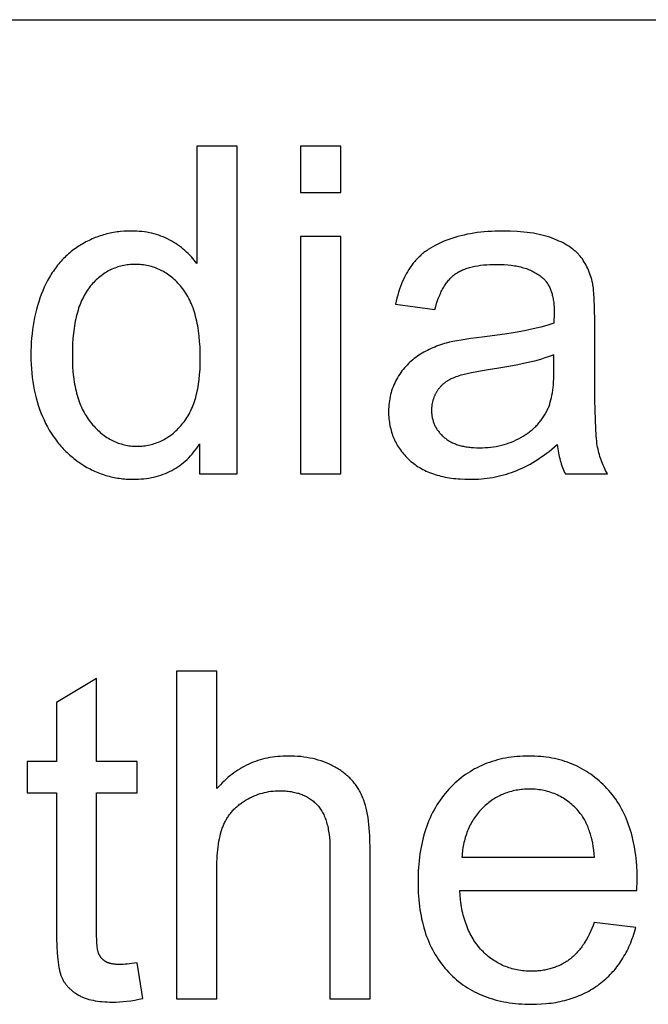
# Model space of a CAD drawing. Units: millimetres. Extents: x 0 to 54000, y 0 to 30000.
# Drawn here: x 31025 to 31791, y 24300 to 25500 of the extents above; entities that cross this region are included whole.
import ezdxf

# ---------------------------------------------------------------- set-up
doc = ezdxf.new("R2010")
doc.units = ezdxf.units.MM
doc.header["$LTSCALE"] = 3
doc.header["$MEASUREMENT"] = 0
doc.layers.add('- TAB', color=4, linetype='Continuous', true_color=0x00ffff)
doc.layers.add('- TITLES', color=7, linetype='Continuous', true_color=0x7fffbf)

msp = doc.modelspace()

# ---------------------------------------------------------------- linework, layer by layer
at = {"layer": '- TAB'}
for points in [[(15000, 25500), (33900, 25500)], [(24000, 25500), (36600, 25500)], [(30000, 25500), (36300, 25500)]]:
    msp.add_lwpolyline(points, dxfattribs=at)
at = {"layer": '- TITLES'}
for points in [[(31289.9, 25346), (31241, 25346)], [(31241, 25346), (31241, 25202.6)], [(31289.9, 24946.3), (31289.9, 25346)], [(31416.4, 25346), (31367.3, 25346)], [(31367.3, 25346), (31367.3, 25289.5)], [(31416.4, 25289.5), (31416.4, 25346)], [(31367.3, 25289.5), (31416.4, 25289.5)], [(31241, 25202.6), (31239.4, 25204.7), (31237.7, 25206.9), (31236, 25209), (31234.2, 25211), (31232.3, 25213), (31230.4, 25214.9), (31228.4, 25216.8), (31226.3, 25218.6), (31224.2, 25220.4), (31222, 25222.1), (31219.8, 25223.8), (31217.5, 25225.4), (31215.2, 25227), (31212.8, 25228.5), (31210.3, 25229.9), (31207.8, 25231.3), (31205.2, 25232.7), (31202.6, 25233.9), (31199.9, 25235.1), (31197.2, 25236.2), (31194.4, 25237.2), (31191.6, 25238.1), (31188.8, 25238.9), (31185.9, 25239.6), (31183, 25240.3), (31180, 25240.8), (31177, 25241.3), (31173.9, 25241.7), (31170.8, 25242), (31167.6, 25242.2), (31164.4, 25242.3), (31161.2, 25242.4), (31156.7, 25242.3), (31152.3, 25242.1), (31148, 25241.7), (31145.9, 25241.5), (31143.7, 25241.2), (31141.6, 25240.9), (31139.5, 25240.5), (31137.4, 25240.1), (31135.3, 25239.7), (31133.3, 25239.3), (31131.2, 25238.8), (31129.2, 25238.2), (31127.1, 25237.7), (31125.1, 25237.1), (31123.1, 25236.4), (31121.1, 25235.7), (31119.2, 25235), (31117.2, 25234.3), (31115.3, 25233.5), (31113.3, 25232.7), (31111.4, 25231.8), (31109.5, 25230.9), (31107.6, 25229.9), (31105.7, 25229), (31103.9, 25228), (31102, 25226.9), (31100.2, 25225.8), (31098.3, 25224.7), (31096.5, 25223.6), (31094.7, 25222.4), (31093, 25221.1), (31091.2, 25219.9), (31089.5, 25218.6), (31087.9, 25217.3), (31086.2, 25215.9), (31084.6, 25214.5), (31083, 25213.1), (31081.4, 25211.7), (31079.9, 25210.2), (31078.4, 25208.7), (31076.9, 25207.1), (31075.4, 25205.5), (31074, 25203.9), (31072.6, 25202.3), (31071.2, 25200.6), (31069.9, 25198.9), (31068.6, 25197.2), (31067.3, 25195.4), (31066.1, 25193.6), (31064.8, 25191.8), (31063.6, 25189.9), (31062.5, 25188), (31061.3, 25186.1), (31060.2, 25184.1), (31059.1, 25182.1), (31057, 25178), (31055, 25173.8), (31053.2, 25169.4), (31051.4, 25165), (31049.8, 25160.5), (31048.3, 25155.9), (31046.9, 25151.3), (31045.6, 25146.6), (31044.4, 25141.8), (31043.3, 25137), (31042.3, 25132.1), (31041.5, 25127.2), (31040.8, 25122.2), (31040.1, 25117.1), (31039.6, 25111.9), (31039.2, 25106.7), (31039, 25101.5), (31038.8, 25096.2), (31038.7, 25090.8), (31038.8, 25085.3), (31039, 25079.8), (31039.3, 25074.5), (31039.7, 25069.2), (31040.3, 25064), (31041, 25058.9), (31041.8, 25053.8), (31042.7, 25048.9), (31043.8, 25044), (31045, 25039.2), (31046.3, 25034.5), (31047.7, 25029.9), (31049.3, 25025.3), (31050.9, 25020.8), (31052.7, 25016.4), (31054.7, 25012.1), (31056.7, 25007.9), (31058.9, 25003.8), (31061.1, 24999.8), (31063.5, 24995.9), (31065.9, 24992.2), (31068.5, 24988.6), (31071.1, 24985.1), (31072.5, 24983.3), (31073.9, 24981.7), (31075.3, 24980), (31076.8, 24978.4), (31078.2, 24976.8), (31079.7, 24975.2), (31081.3, 24973.7), (31082.8, 24972.2), (31084.4, 24970.7), (31086, 24969.3), (31087.6, 24967.9), (31089.2, 24966.5), (31090.9, 24965.1), (31092.6, 24963.8), (31094.3, 24962.5), (31096.1, 24961.2), (31097.9, 24960), (31099.7, 24958.8), (31103.3, 24956.5), (31105.2, 24955.4), (31107, 24954.3), (31108.9, 24953.3), (31110.8, 24952.3), (31112.6, 24951.4), (31114.5, 24950.4), (31116.4, 24949.6), (31118.4, 24948.7), (31120.3, 24947.9), (31122.2, 24947.2), (31124.2, 24946.4), (31126.1, 24945.8), (31128.1, 24945.1), (31130.1, 24944.5), (31132.1, 24943.9), (31134.1, 24943.4), (31136.1, 24942.9), (31138.2, 24942.4), (31140.2, 24942), (31142.2, 24941.6), (31144.3, 24941.2), (31146.4, 24940.9), (31148.5, 24940.6), (31150.5, 24940.4), (31152.7, 24940.2), (31154.8, 24940), (31156.9, 24939.9), (31159, 24939.8), (31163.3, 24939.7), (31166.7, 24939.8), (31169.9, 24939.9), (31173.1, 24940.1), (31176.3, 24940.4), (31179.4, 24940.8), (31182.5, 24941.2), (31185.5, 24941.8), (31188.4, 24942.4), (31191.4, 24943.1), (31194.2, 24943.9), (31197, 24944.8), (31199.8, 24945.8), (31202.5, 24946.8), (31205.1, 24948), (31207.7, 24949.2), (31210.3, 24950.5), (31212.8, 24951.9), (31215.3, 24953.3), (31217.7, 24954.9), (31220, 24956.5), (31222.3, 24958.3), (31224.6, 24960.1), (31226.8, 24962), (31228.9, 24963.9), (31231, 24966), (31233.1, 24968.2), (31235.1, 24970.4), (31237, 24972.7), (31238.9, 24975.1), (31240.8, 24977.6), (31242.6, 24980.1), (31244.3, 24982.8)], [(31723.1, 25178.3), (31722.5, 25180.8), (31721.9, 25183.2), (31721.3, 25185.6), (31720.5, 25187.9), (31719.8, 25190.2), (31718.9, 25192.4), (31718.1, 25194.6), (31717.1, 25196.7), (31716.1, 25198.8), (31715.1, 25200.8), (31714, 25202.8), (31712.9, 25204.6), (31711.7, 25206.5), (31710.5, 25208.3), (31709.2, 25210), (31707.9, 25211.7), (31707.2, 25212.5), (31706.4, 25213.3), (31705.7, 25214.1), (31704.9, 25214.9), (31704.1, 25215.7), (31703.3, 25216.5), (31702.5, 25217.3), (31701.6, 25218), (31700.7, 25218.8), (31699.8, 25219.5), (31698.9, 25220.3), (31697.9, 25221), (31696, 25222.4), (31693.9, 25223.8), (31691.7, 25225.1), (31689.4, 25226.5), (31687.1, 25227.8), (31684.6, 25229), (31682, 25230.2), (31679.4, 25231.4), (31676.6, 25232.5), (31673.8, 25233.6), (31670.8, 25234.7), (31667.8, 25235.7), (31664.6, 25236.6), (31661.3, 25237.5), (31657.9, 25238.2), (31654.4, 25239), (31650.8, 25239.6), (31647.1, 25240.2), (31643.3, 25240.7), (31639.4, 25241.1), (31635.3, 25241.5), (31631.2, 25241.8), (31622.6, 25242.2), (31613.5, 25242.4), (31608.9, 25242.3), (31604.3, 25242.2), (31599.8, 25242), (31595.4, 25241.7), (31591, 25241.4), (31586.8, 25240.9), (31582.5, 25240.4), (31578.4, 25239.8), (31574.3, 25239.1), (31570.3, 25238.4), (31566.4, 25237.5), (31562.5, 25236.6), (31558.7, 25235.6), (31555, 25234.5), (31551.4, 25233.4), (31547.8, 25232.1), (31544.3, 25230.8), (31540.9, 25229.5), (31537.6, 25228), (31534.5, 25226.5), (31531.4, 25224.9), (31528.4, 25223.2), (31525.5, 25221.5), (31522.8, 25219.7), (31521.4, 25218.8), (31520.1, 25217.9), (31518.8, 25216.9), (31517.6, 25216), (31516.3, 25215), (31515.1, 25214), (31513.9, 25212.9), (31512.8, 25211.9), (31511.6, 25210.8), (31510.5, 25209.8), (31509.5, 25208.7), (31508.4, 25207.6), (31507.4, 25206.4), (31506.4, 25205.3), (31505.4, 25204.1), (31504.4, 25203), (31503.5, 25201.8), (31502.6, 25200.6), (31501.7, 25199.3), (31500.8, 25198), (31499.1, 25195.4), (31497.5, 25192.8), (31495.9, 25190), (31494.4, 25187.1), (31492.9, 25184.1), (31491.6, 25181.1), (31490.2, 25177.9), (31489, 25174.6), (31487.8, 25171.3), (31486.7, 25167.9), (31485.7, 25164.3), (31484.7, 25160.7), (31483.8, 25157), (31482.9, 25153.2)], [(31416.4, 25235.8), (31367.3, 25235.8)], [(31367.3, 25235.8), (31367.3, 24946.3)], [(31416.4, 24946.3), (31416.4, 25235.8)], [(31530.9, 25146.7), (31531.9, 25150.4), (31533, 25154.1), (31534.2, 25157.6), (31535.4, 25160.9), (31536.7, 25164.1), (31537.3, 25165.6), (31538, 25167.1), (31538.7, 25168.6), (31539.5, 25170), (31540.2, 25171.4), (31540.9, 25172.8), (31541.7, 25174.1), (31542.5, 25175.4), (31543.3, 25176.7), (31544.1, 25177.9), (31545, 25179.1), (31545.8, 25180.2), (31546.7, 25181.3), (31547.6, 25182.4), (31548.5, 25183.4), (31549.4, 25184.4), (31550.3, 25185.4), (31551.3, 25186.3), (31552.3, 25187.2), (31553.3, 25188), (31554.3, 25188.8), (31555.3, 25189.6), (31556.3, 25190.4), (31557.4, 25191.1), (31558.5, 25191.8), (31559.7, 25192.5), (31560.9, 25193.1), (31562.1, 25193.7), (31563.4, 25194.3), (31564.7, 25194.9), (31566, 25195.5), (31567.4, 25196), (31568.8, 25196.5), (31570.2, 25197), (31571.7, 25197.5), (31573.2, 25197.9), (31574.7, 25198.3), (31576.3, 25198.7), (31577.9, 25199.1), (31579.6, 25199.4), (31583, 25200), (31586.5, 25200.6), (31590.2, 25201), (31594.1, 25201.3), (31598, 25201.6), (31602.2, 25201.7), (31606.4, 25201.7), (31611, 25201.7), (31615.4, 25201.5), (31619.7, 25201.2), (31623.8, 25200.7), (31625.8, 25200.4), (31627.8, 25200.1), (31629.8, 25199.8), (31631.7, 25199.4), (31633.5, 25199), (31635.4, 25198.6), (31637.2, 25198.1), (31638.9, 25197.6), (31640.7, 25197), (31642.4, 25196.5), (31644, 25195.9), (31645.6, 25195.2), (31647.2, 25194.6), (31648.8, 25193.9), (31650.3, 25193.2), (31651.8, 25192.4), (31653.2, 25191.6), (31654.6, 25190.8), (31656, 25189.9), (31657.3, 25189), (31658.6, 25188.1), (31659.9, 25187.1), (31661.1, 25186.1), (31662.3, 25185.1), (31662.7, 25184.7), (31663.2, 25184.3), (31663.6, 25183.9), (31664, 25183.5), (31664.4, 25183.1), (31664.8, 25182.7), (31665.2, 25182.2), (31665.6, 25181.8), (31666, 25181.3), (31666.3, 25180.8), (31666.7, 25180.4), (31667, 25179.9), (31667.7, 25178.9), (31668.4, 25177.9), (31669, 25176.8), (31669.6, 25175.7), (31670.2, 25174.6), (31670.8, 25173.4), (31671.3, 25172.2), (31671.8, 25171), (31672.3, 25169.7), (31672.7, 25168.4), (31673.2, 25167.1), (31673.6, 25165.7), (31673.9, 25164.3), (31674.3, 25162.8), (31674.6, 25161.4), (31674.9, 25159.9), (31675.1, 25158.3), (31675.4, 25156.7), (31675.6, 25155.1), (31675.7, 25153.5), (31675.9, 25151.8), (31676, 25150.1), (31676.2, 25146.5), (31676.2, 25142.8), (31675.9, 25130)], [(31725.6, 25133), (31725.4, 25148.1), (31725, 25160.7), (31724.6, 25166), (31724.2, 25170.8), (31724, 25172.9), (31723.7, 25174.8), (31723.4, 25176.6), (31723.1, 25178.3)], [(31482.9, 25153.2), (31530.9, 25146.7)], [(31675.9, 25130), (31672.3, 25128.8), (31668.4, 25127.6), (31664.3, 25126.4), (31659.9, 25125.3), (31650.5, 25123.1), (31640, 25120.9), (31628.6, 25118.8), (31616.2, 25116.8), (31588.4, 25113.1), (31574.8, 25111.3), (31562.9, 25109.5), (31557.7, 25108.6), (31552.9, 25107.7), (31548.6, 25106.7), (31544.8, 25105.8), (31542.4, 25105.1), (31540, 25104.3), (31537.6, 25103.5), (31535.2, 25102.7), (31532.9, 25101.9), (31530.6, 25100.9), (31528.4, 25100), (31526.2, 25099), (31524, 25098), (31521.8, 25096.9), (31519.7, 25095.8), (31517.6, 25094.7), (31515.5, 25093.5), (31513.5, 25092.3), (31511.5, 25091), (31509.5, 25089.7), (31507.6, 25088.3), (31505.7, 25086.9), (31503.8, 25085.4), (31502, 25083.9), (31500.3, 25082.4), (31498.6, 25080.7), (31496.9, 25079), (31495.3, 25077.3), (31493.7, 25075.5), (31492.2, 25073.7), (31490.8, 25071.8), (31489.3, 25069.8), (31488, 25067.8), (31486.6, 25065.7), (31485.4, 25063.6), (31484.1, 25061.5), (31483, 25059.2), (31481.9, 25057), (31480.8, 25054.7), (31479.9, 25052.4), (31479, 25050.1), (31478.2, 25047.7), (31477.5, 25045.4), (31476.9, 25042.9), (31476.3, 25040.5), (31475.8, 25038), (31475.4, 25035.5), (31475.1, 25033), (31474.8, 25030.4), (31474.6, 25027.9), (31474.5, 25025.2), (31474.4, 25022.6), (31474.5, 25020.3), (31474.5, 25018.1), (31474.7, 25015.9), (31474.8, 25013.7), (31475.1, 25011.6), (31475.4, 25009.5), (31475.7, 25007.4), (31476.1, 25005.3), (31476.5, 25003.2), (31477, 25001.2), (31477.5, 24999.2), (31478.1, 24997.2), (31478.7, 24995.3), (31479.4, 24993.3), (31480.1, 24991.4), (31480.9, 24989.6), (31481.7, 24987.7), (31482.6, 24985.9), (31483.5, 24984.1), (31484.5, 24982.3), (31485.5, 24980.6), (31486.6, 24978.9), (31487.7, 24977.2), (31488.9, 24975.5), (31490.1, 24973.8), (31491.4, 24972.2), (31492.7, 24970.6), (31494.1, 24969.1), (31495.5, 24967.5), (31497, 24966), (31498.5, 24964.5), (31500.1, 24963), (31501.7, 24961.6), (31503.4, 24960.2), (31505.1, 24958.9), (31506.8, 24957.6), (31508.6, 24956.3), (31510.5, 24955.1), (31512.4, 24953.9), (31514.3, 24952.8), (31516.2, 24951.8), (31518.3, 24950.7), (31520.3, 24949.8), (31522.4, 24948.8), (31524.5, 24947.9), (31526.7, 24947.1), (31529, 24946.3), (31531.2, 24945.5), (31533.5, 24944.8), (31535.9, 24944.2), (31538.3, 24943.6), (31540.7, 24943), (31543.2, 24942.5), (31545.8, 24942), (31548.3, 24941.6), (31550.9, 24941.2), (31553.6, 24940.8), (31556.3, 24940.5), (31559.1, 24940.3), (31561.8, 24940.1), (31567.5, 24939.8), (31573.4, 24939.7), (31577, 24939.7), (31580.6, 24939.9), (31584.1, 24940), (31587.6, 24940.3), (31591.1, 24940.6), (31594.6, 24941.1), (31598, 24941.5), (31601.4, 24942.1), (31604.8, 24942.7), (31608.1, 24943.4), (31611.4, 24944.2), (31614.7, 24945.1), (31618, 24946), (31621.2, 24947), (31624.4, 24948.1), (31627.6, 24949.3), (31630.7, 24950.5), (31633.9, 24951.9), (31637.1, 24953.3), (31640.3, 24954.9), (31643.5, 24956.6), (31646.8, 24958.3), (31650, 24960.2), (31653.3, 24962.2), (31656.6, 24964.3), (31659.9, 24966.5), (31663.2, 24968.8), (31666.5, 24971.2), (31669.9, 24973.8), (31673.3, 24976.4), (31680, 24982)], [(31725.6, 25067.6), (31725.6, 25133)], [(31675.9, 25091.6), (31672.5, 25090.2), (31668.9, 25088.9), (31665, 25087.6), (31660.9, 25086.3), (31656.6, 25085.1), (31652.2, 25083.9), (31642.5, 25081.5), (31632.1, 25079.2), (31620.8, 25077.1), (31608.7, 25075), (31595.8, 25073), (31581.8, 25070.8), (31575.6, 25069.6), (31570, 25068.4), (31564.9, 25067.2), (31562.5, 25066.5), (31560.4, 25065.9), (31558.3, 25065.2), (31556.4, 25064.6), (31554.6, 25063.9), (31553, 25063.2), (31551.4, 25062.5), (31549.9, 25061.8), (31548.5, 25061), (31547.1, 25060.2), (31546.4, 25059.8), (31545.7, 25059.3), (31545, 25058.9), (31544.4, 25058.4), (31543.7, 25058), (31543.1, 25057.5), (31542.5, 25057), (31541.9, 25056.5), (31541.3, 25056), (31540.7, 25055.5), (31540.1, 25055), (31539.5, 25054.4), (31539, 25053.9), (31538.4, 25053.3), (31537.9, 25052.8), (31537.4, 25052.2), (31536.9, 25051.6), (31536.4, 25051), (31535.9, 25050.4), (31535.4, 25049.8), (31534.9, 25049.2), (31534.5, 25048.6), (31534, 25047.9), (31533.6, 25047.3), (31533.2, 25046.6), (31532.8, 25046), (31532.4, 25045.3), (31532, 25044.6), (31531.7, 25043.9), (31531.3, 25043.3), (31531, 25042.6), (31530.6, 25041.9), (31530.3, 25041.2), (31530, 25040.5), (31529.7, 25039.8), (31529.5, 25039.1), (31529.2, 25038.4), (31529, 25037.6), (31528.7, 25036.9), (31528.5, 25036.2), (31528.3, 25035.5), (31528.1, 25034.7), (31527.9, 25034), (31527.8, 25033.3), (31527.6, 25032.5), (31527.5, 25031.7), (31527.3, 25031), (31527.2, 25030.2), (31527.1, 25029.5), (31527, 25028.7), (31527, 25027.9), (31526.9, 25027.1), (31526.8, 25025.6), (31526.8, 25024), (31526.8, 25022.7), (31526.9, 25021.5), (31526.9, 25020.3), (31527, 25019.2), (31527.2, 25018), (31527.3, 25016.8), (31527.5, 25015.7), (31527.7, 25014.6), (31528, 25013.4), (31528.3, 25012.3), (31528.6, 25011.2), (31528.9, 25010.2), (31529.3, 25009.1), (31529.6, 25008), (31530.1, 25007), (31530.5, 25006), (31531, 25005), (31531.5, 25003.9), (31532, 25003), (31532.6, 25002), (31533.2, 25001), (31533.8, 25000.1), (31534.5, 24999.1), (31535.2, 24998.2), (31535.9, 24997.3), (31536.6, 24996.4), (31537.4, 24995.5), (31538.2, 24994.6), (31539, 24993.8), (31539.9, 24992.9), (31540.7, 24992.1), (31541.7, 24991.2), (31542.6, 24990.4), (31543.6, 24989.7), (31544.6, 24988.9), (31545.6, 24988.2), (31546.6, 24987.5), (31547.7, 24986.8), (31548.8, 24986.1), (31550, 24985.5), (31551.1, 24984.9), (31552.3, 24984.3), (31553.5, 24983.8), (31554.7, 24983.3), (31556, 24982.8), (31557.3, 24982.3), (31558.6, 24981.9), (31560, 24981.4), (31561.3, 24981), (31562.7, 24980.7), (31564.2, 24980.3), (31565.6, 24980), (31567.1, 24979.7), (31568.6, 24979.4), (31570.1, 24979.2), (31571.7, 24979), (31573.3, 24978.8), (31574.9, 24978.6), (31578.2, 24978.4), (31581.6, 24978.2), (31585.2, 24978.2), (31588.7, 24978.2), (31592.1, 24978.4), (31595.6, 24978.6), (31598.9, 24978.9), (31602.3, 24979.4), (31605.5, 24979.9), (31608.8, 24980.5), (31611.9, 24981.3), (31615.1, 24982.1), (31618.1, 24983), (31621.2, 24984), (31624.2, 24985.1), (31627.1, 24986.3), (31630, 24987.7), (31632.8, 24989.1), (31635.6, 24990.6), (31638.3, 24992.1), (31639.6, 24993), (31640.9, 24993.8), (31642.2, 24994.7), (31643.5, 24995.5), (31644.7, 24996.4), (31645.9, 24997.3), (31647.1, 24998.3), (31648.3, 24999.2), (31649.4, 25000.2), (31650.5, 25001.2), (31651.6, 25002.2), (31652.7, 25003.2), (31653.7, 25004.2), (31654.7, 25005.3), (31655.8, 25006.3), (31656.7, 25007.4), (31657.7, 25008.5), (31658.6, 25009.6), (31659.5, 25010.8), (31660.4, 25011.9), (31661.3, 25013.1), (31662.1, 25014.3), (31662.9, 25015.5), (31663.7, 25016.8), (31664.5, 25018), (31665.3, 25019.3), (31666, 25020.6), (31666.7, 25021.9), (31667.4, 25023.2), (31668, 25024.5), (31668.5, 25025.6), (31669, 25026.7), (31669.5, 25027.8), (31669.9, 25028.9), (31670.3, 25030.1), (31670.7, 25031.3), (31671.1, 25032.5), (31671.5, 25033.8), (31672.2, 25036.4), (31672.9, 25039.2), (31673.4, 25042.1), (31674, 25045.1), (31674.4, 25048.2), (31674.8, 25051.5), (31675.2, 25054.9), (31675.5, 25058.4), (31675.7, 25062), (31675.8, 25065.7), (31675.9, 25073.6)], [(31675.9, 25073.6), (31675.9, 25091.6)], [(31741.1, 24946.3), (31740, 24948.3), (31738.9, 24950.4), (31737.9, 24952.5), (31736.9, 24954.7), (31735.9, 24956.8), (31735, 24958.9), (31734.2, 24961.1), (31733.4, 24963.3), (31732.6, 24965.4), (31731.9, 24967.6), (31731.3, 24969.8), (31730.7, 24972), (31730.1, 24974.3), (31729.6, 24976.5), (31729.1, 24978.8), (31728.7, 24981), (31728.3, 24983.5), (31728, 24986.3), (31727.6, 24989.6), (31727.3, 24993.2), (31726.8, 25001.7), (31726.4, 25011.7), (31725.8, 25036.5), (31725.6, 25067.6)], [(31244.3, 24982.8), (31244.3, 24946.3)], [(31680, 24982), (31680.3, 24979.4), (31680.7, 24976.9), (31681, 24974.5), (31681.5, 24972.1), (31681.9, 24969.7), (31682.4, 24967.4), (31683, 24965.1), (31683.6, 24962.8), (31684.2, 24960.6), (31684.9, 24958.4), (31685.6, 24956.3), (31686.4, 24954.2), (31687.2, 24952.2), (31688, 24950.2), (31688.9, 24948.2), (31689.9, 24946.3)], [(31244.3, 24946.3), (31289.9, 24946.3)], [(31367.3, 24946.3), (31416.4, 24946.3)], [(31689.9, 24946.3), (31741.1, 24946.3)], [(31265.2, 24706), (31216.1, 24706)], [(31216.1, 24706), (31216.1, 24306.3)], [(31265.2, 24562.6), (31265.2, 24706)], [(31118.8, 24697), (31070, 24667.5)], [(31118.8, 24595.8), (31118.8, 24697)], [(31070, 24667.5), (31070, 24595.8)], [(31070, 24595.8), (31034, 24595.8)], [(31034, 24595.8), (31034, 24557.7)], [(31168.2, 24595.8), (31118.8, 24595.8)], [(31168.2, 24557.7), (31168.2, 24595.8)], [(31452, 24489.8), (31451.8, 24500.1), (31451.6, 24505), (31451.4, 24509.8), (31451, 24514.4), (31450.6, 24518.8), (31450, 24523.1), (31449.4, 24527.3), (31448.8, 24531.2), (31448, 24535), (31447.2, 24538.7), (31446.2, 24542.2), (31445.2, 24545.6), (31444.7, 24547.2), (31444.2, 24548.7), (31443.6, 24550.3), (31443, 24551.8), (31442.4, 24553.2), (31441.8, 24554.7), (31441.1, 24556), (31440.4, 24557.4), (31439.7, 24558.8), (31439, 24560.1), (31438.2, 24561.4), (31437.5, 24562.7), (31436.7, 24564), (31435.8, 24565.2), (31435, 24566.5), (31434.1, 24567.7), (31433.1, 24568.9), (31432.2, 24570.1), (31431.2, 24571.2), (31430.2, 24572.4), (31429.2, 24573.5), (31428.2, 24574.6), (31427.1, 24575.7), (31426, 24576.7), (31424.9, 24577.8), (31423.7, 24578.8), (31422.5, 24579.8), (31421.3, 24580.8), (31420.1, 24581.8), (31418.8, 24582.7), (31417.6, 24583.7), (31416.2, 24584.6), (31414.9, 24585.5), (31413.5, 24586.4), (31412.2, 24587.2), (31410.7, 24588.1), (31409.3, 24588.9), (31407.8, 24589.7), (31406.3, 24590.5), (31404.8, 24591.2), (31401.8, 24592.7), (31398.6, 24594), (31395.4, 24595.2), (31392.2, 24596.4), (31388.8, 24597.4), (31385.4, 24598.4), (31382, 24599.2), (31378.5, 24599.9), (31374.9, 24600.6), (31371.2, 24601.1), (31367.5, 24601.6), (31363.7, 24601.9), (31359.8, 24602.2), (31355.9, 24602.3), (31351.9, 24602.4), (31348.7, 24602.3), (31345.5, 24602.2), (31342.3, 24602), (31339.1, 24601.7), (31336, 24601.4), (31332.9, 24601), (31329.9, 24600.5), (31326.9, 24599.9), (31323.9, 24599.2), (31321, 24598.5), (31318.1, 24597.7), (31315.2, 24596.8), (31312.4, 24595.8), (31309.6, 24594.7), (31306.8, 24593.6), (31304.1, 24592.4), (31301.4, 24591.1), (31298.7, 24589.8), (31296.1, 24588.3), (31293.5, 24586.8), (31291, 24585.2), (31288.4, 24583.6), (31286, 24581.8), (31283.5, 24580), (31281.1, 24578.1), (31278.7, 24576.1), (31276.4, 24574), (31274.1, 24571.9), (31271.8, 24569.7), (31269.6, 24567.4), (31267.4, 24565), (31265.2, 24562.6)], [(31777, 24438.5), (31777.3, 24451.6), (31777.1, 24460.4), (31776.7, 24469), (31776.4, 24473.2), (31776, 24477.3), (31775.5, 24481.4), (31775, 24485.4), (31774.4, 24489.4), (31773.7, 24493.3), (31772.9, 24497.1), (31772.1, 24500.8), (31771.2, 24504.5), (31770.2, 24508.2), (31769.2, 24511.7), (31768.1, 24515.3), (31766.9, 24518.7), (31765.6, 24522.1), (31764.3, 24525.4), (31762.9, 24528.7), (31761.4, 24531.8), (31759.9, 24535), (31758.3, 24538), (31756.6, 24541.1), (31754.8, 24544), (31753, 24546.9), (31751.1, 24549.7), (31749.1, 24552.4), (31747.1, 24555.1), (31744.9, 24557.8), (31742.7, 24560.3), (31740.5, 24562.8), (31738.2, 24565.3), (31735.8, 24567.6), (31733.4, 24569.9), (31730.9, 24572.1), (31728.5, 24574.2), (31725.9, 24576.3), (31723.4, 24578.2), (31720.7, 24580.1), (31718.1, 24581.9), (31715.4, 24583.7), (31712.7, 24585.3), (31709.9, 24586.9), (31707.1, 24588.4), (31704.2, 24589.9), (31701.3, 24591.2), (31698.3, 24592.5), (31695.4, 24593.7), (31692.3, 24594.8), (31689.3, 24595.8), (31686.2, 24596.8), (31683, 24597.7), (31679.8, 24598.5), (31676.6, 24599.2), (31673.3, 24599.9), (31670, 24600.5), (31666.6, 24601), (31663.2, 24601.4), (31659.8, 24601.8), (31656.3, 24602), (31652.8, 24602.2), (31649.2, 24602.3), (31645.6, 24602.4), (31641.9, 24602.3), (31638.2, 24602.2), (31634.5, 24602), (31630.9, 24601.7), (31627.4, 24601.4), (31623.9, 24601), (31620.4, 24600.4), (31617, 24599.8), (31613.6, 24599.2), (31610.3, 24598.4), (31607, 24597.6), (31603.7, 24596.7), (31600.5, 24595.7), (31597.4, 24594.6), (31594.3, 24593.5), (31591.2, 24592.3), (31588.2, 24591), (31585.2, 24589.6), (31582.2, 24588.1), (31579.3, 24586.6), (31576.5, 24585), (31573.7, 24583.3), (31570.9, 24581.5), (31568.2, 24579.7), (31565.5, 24577.7), (31562.9, 24575.7), (31560.3, 24573.6), (31557.7, 24571.5), (31555.2, 24569.2), (31552.8, 24566.9), (31550.3, 24564.5), (31548, 24562), (31545.7, 24559.5), (31543.4, 24556.8), (31541.2, 24554.2), (31539.2, 24551.4), (31537.1, 24548.6), (31535.2, 24545.7), (31533.3, 24542.8), (31531.5, 24539.8), (31529.8, 24536.7), (31528.1, 24533.6), (31526.5, 24530.4), (31525, 24527.1), (31523.6, 24523.8), (31522.3, 24520.4), (31521, 24517), (31519.8, 24513.5), (31518.6, 24509.9), (31517.5, 24506.3), (31516.6, 24502.6), (31515.6, 24498.8), (31514.8, 24495), (31514, 24491.1), (31513.3, 24487.1), (31512.7, 24483.1), (31512.1, 24479), (31511.7, 24474.8), (31511.3, 24470.6), (31510.9, 24466.3), (31510.7, 24462), (31510.5, 24457.6), (31510.3, 24448.6), (31510.5, 24439.9), (31510.7, 24435.6), (31510.9, 24431.4), (31511.3, 24427.3), (31511.7, 24423.2), (31512.1, 24419.2), (31512.7, 24415.2), (31513.3, 24411.4), (31514, 24407.5), (31514.7, 24403.8), (31515.6, 24400), (31516.5, 24396.4), (31517.5, 24392.8), (31518.5, 24389.3), (31519.6, 24385.8), (31520.8, 24382.4), (31522.1, 24379.1), (31523.5, 24375.8), (31524.9, 24372.6), (31526.4, 24369.5), (31527.9, 24366.4), (31529.6, 24363.3), (31531.3, 24360.4), (31533.1, 24357.5), (31534.9, 24354.6), (31536.8, 24351.8), (31538.8, 24349.1), (31540.9, 24346.5), (31543.1, 24343.9), (31545.3, 24341.3), (31547.6, 24338.8), (31549.9, 24336.4), (31552.3, 24334.1), (31554.8, 24331.8), (31557.3, 24329.7), (31559.8, 24327.6), (31562.4, 24325.5), (31565.1, 24323.6), (31567.8, 24321.7), (31570.6, 24319.9), (31573.4, 24318.2), (31576.3, 24316.6), (31579.2, 24315), (31582.1, 24313.5), (31585.2, 24312.1), (31588.2, 24310.8), (31591.4, 24309.5), (31594.5, 24308.3), (31597.8, 24307.2), (31601, 24306.2), (31604.4, 24305.2), (31607.7, 24304.3), (31611.2, 24303.5), (31614.7, 24302.8), (31618.2, 24302.2), (31621.8, 24301.6), (31625.4, 24301.1), (31629.1, 24300.7), (31632.8, 24300.3), (31636.6, 24300.1), (31640.5, 24299.9), (31644.4, 24299.7), (31648.3, 24299.7), (31654.5, 24299.8), (31660.6, 24300.1), (31666.6, 24300.6), (31669.5, 24300.9), (31672.4, 24301.2), (31675.3, 24301.7), (31678.1, 24302.1), (31680.9, 24302.6), (31683.6, 24303.2), (31686.3, 24303.8), (31689, 24304.4), (31691.6, 24305.1), (31694.3, 24305.8), (31696.8, 24306.6), (31699.4, 24307.5), (31701.9, 24308.4), (31704.3, 24309.3), (31706.8, 24310.3), (31709.2, 24311.3), (31711.5, 24312.4), (31713.9, 24313.5), (31716.1, 24314.7), (31718.4, 24315.9), (31720.6, 24317.2), (31722.8, 24318.5), (31725, 24319.9), (31727.1, 24321.3), (31729.2, 24322.7), (31731.2, 24324.3), (31733.2, 24325.8), (31735.2, 24327.4), (31737.1, 24329), (31739, 24330.7), (31740.8, 24332.4), (31742.7, 24334.2), (31744.4, 24335.9), (31746.1, 24337.8), (31747.8, 24339.6), (31749.5, 24341.5), (31751.1, 24343.5), (31752.7, 24345.5), (31754.2, 24347.5), (31755.7, 24349.5), (31757.1, 24351.6), (31758.5, 24353.8), (31759.9, 24355.9), (31761.2, 24358.2), (31762.5, 24360.4), (31763.8, 24362.7), (31765, 24365), (31766.2, 24367.4), (31767.3, 24369.8), (31768.4, 24372.3), (31769.4, 24374.7), (31770.4, 24377.3), (31771.4, 24379.8), (31772.3, 24382.4), (31773.2, 24385.1), (31774.1, 24387.8), (31775.6, 24393.2)], [(31265.2, 24464.7), (31265.3, 24473), (31265.5, 24476.9), (31265.7, 24480.8), (31266, 24484.5), (31266.4, 24488.2), (31266.8, 24491.7), (31267.3, 24495.1), (31267.8, 24498.4), (31268.4, 24501.5), (31269.1, 24504.6), (31269.8, 24507.5), (31270.6, 24510.3), (31271.5, 24513), (31271.9, 24514.4), (31272.4, 24515.6), (31272.9, 24516.9), (31273.4, 24518.1), (31273.9, 24519.3), (31274.5, 24520.5), (31275, 24521.7), (31275.6, 24522.8), (31276.2, 24524), (31276.9, 24525.1), (31277.5, 24526.2), (31278.2, 24527.3), (31278.9, 24528.4), (31279.6, 24529.4), (31280.3, 24530.5), (31281.1, 24531.5), (31281.9, 24532.5), (31282.7, 24533.5), (31283.5, 24534.5), (31284.3, 24535.5), (31285.2, 24536.4), (31286.1, 24537.4), (31287, 24538.3), (31287.9, 24539.2), (31288.9, 24540.1), (31289.9, 24540.9), (31290.9, 24541.8), (31291.9, 24542.6), (31292.9, 24543.5), (31294, 24544.3), (31295.1, 24545.1), (31296.2, 24545.8), (31297.3, 24546.6), (31298.4, 24547.3), (31299.6, 24548.1), (31300.8, 24548.8), (31303.2, 24550.2), (31305.6, 24551.4), (31308.1, 24552.6), (31310.6, 24553.7), (31313.1, 24554.8), (31315.6, 24555.7), (31318.1, 24556.5), (31320.7, 24557.3), (31323.2, 24557.9), (31325.8, 24558.5), (31328.5, 24559), (31331.1, 24559.4), (31333.7, 24559.7), (31336.4, 24559.9), (31339.1, 24560.1), (31341.8, 24560.1), (31343.6, 24560.1), (31345.4, 24560), (31347.2, 24560), (31348.9, 24559.8), (31350.6, 24559.7), (31352.3, 24559.5), (31354, 24559.3), (31355.6, 24559.1), (31357.2, 24558.8), (31358.8, 24558.5), (31360.3, 24558.1), (31361.9, 24557.7), (31363.4, 24557.3), (31364.8, 24556.9), (31366.3, 24556.4), (31367.7, 24555.9), (31369.1, 24555.4), (31370.5, 24554.8), (31371.8, 24554.2), (31373.1, 24553.6), (31374.4, 24552.9), (31375.7, 24552.2), (31376.9, 24551.4), (31378.2, 24550.7), (31379.4, 24549.9), (31380.5, 24549), (31381.7, 24548.2), (31382.8, 24547.3), (31383.9, 24546.3), (31384.9, 24545.4), (31386, 24544.4), (31387, 24543.3), (31387.9, 24542.3), (31388.9, 24541.2), (31389.8, 24540), (31390.7, 24538.8), (31391.6, 24537.6), (31392.4, 24536.3), (31393.2, 24535), (31393.9, 24533.7), (31394.7, 24532.3), (31395.4, 24530.9), (31396, 24529.4), (31396.7, 24527.9), (31397.3, 24526.4), (31397.9, 24524.8), (31398.4, 24523.2), (31398.9, 24521.6), (31399.4, 24519.9), (31399.9, 24518.1), (31400.3, 24516.4), (31400.7, 24514.5), (31401, 24512.7), (31401.4, 24510.8), (31401.7, 24508.9), (31401.9, 24506.9), (31402.4, 24502.9), (31402.7, 24498.6), (31402.9, 24494.3), (31402.9, 24489.8)], [(31725.5, 24478.9), (31725, 24483.3), (31724.5, 24487.7), (31723.8, 24491.9), (31723.1, 24496), (31722.3, 24499.9), (31721.3, 24503.7), (31720.3, 24507.3), (31719.8, 24509.1), (31719.2, 24510.8), (31718.6, 24512.5), (31718, 24514.2), (31717.4, 24515.8), (31716.7, 24517.4), (31716, 24518.9), (31715.3, 24520.5), (31714.6, 24521.9), (31713.8, 24523.4), (31713, 24524.8), (31712.2, 24526.2), (31711.4, 24527.5), (31710.6, 24528.8), (31709.7, 24530.1), (31708.8, 24531.3), (31707.9, 24532.5), (31706.9, 24533.7), (31705.5, 24535.4), (31704, 24537.1), (31702.4, 24538.7), (31700.9, 24540.3), (31699.3, 24541.8), (31697.7, 24543.3), (31696, 24544.7), (31694.3, 24546.1), (31692.6, 24547.4), (31690.9, 24548.6), (31689.2, 24549.8), (31687.4, 24550.9), (31685.6, 24552), (31683.8, 24553), (31681.9, 24554), (31680, 24554.9), (31678.1, 24555.8), (31676.2, 24556.6), (31674.2, 24557.3), (31672.2, 24558), (31670.2, 24558.7), (31668.1, 24559.2), (31666, 24559.8), (31663.9, 24560.2), (31661.8, 24560.7), (31659.7, 24561), (31657.5, 24561.3), (31655.3, 24561.6), (31653, 24561.8), (31650.7, 24561.9), (31648.5, 24562), (31646.1, 24562), (31644, 24562), (31641.9, 24561.9), (31639.9, 24561.8), (31637.8, 24561.7), (31635.8, 24561.5), (31633.8, 24561.2), (31631.9, 24560.9), (31629.9, 24560.6), (31628, 24560.2), (31626.1, 24559.8), (31624.2, 24559.3), (31622.3, 24558.8), (31620.4, 24558.3), (31618.6, 24557.7), (31616.8, 24557), (31615, 24556.4), (31613.2, 24555.6), (31611.5, 24554.9), (31609.8, 24554), (31608.1, 24553.2), (31606.4, 24552.3), (31604.7, 24551.3), (31603.1, 24550.3), (31601.5, 24549.3), (31599.9, 24548.2), (31598.3, 24547.1), (31596.7, 24545.9), (31595.2, 24544.7), (31593.7, 24543.4), (31592.2, 24542.1), (31590.7, 24540.8), (31589.3, 24539.4), (31587.9, 24538), (31586.5, 24536.5), (31585.1, 24535), (31583.8, 24533.5), (31582.6, 24531.9), (31581.4, 24530.4), (31580.2, 24528.8), (31579, 24527.1), (31577.9, 24525.4), (31576.9, 24523.7), (31575.9, 24522), (31574.9, 24520.3), (31574, 24518.5), (31573.1, 24516.7), (31572.2, 24514.8), (31571.4, 24512.9), (31570.6, 24511), (31569.9, 24509.1), (31569.2, 24507.1), (31568.5, 24505.1), (31567.9, 24503.1), (31567.3, 24501), (31566.8, 24499), (31566.3, 24496.8), (31565.8, 24494.7), (31565.4, 24492.5), (31565.1, 24490.3), (31564.7, 24488.1), (31564.4, 24485.8), (31564.2, 24483.5), (31564, 24481.2), (31563.8, 24478.9)], [(31034, 24557.7), (31070, 24557.7)], [(31070, 24557.7), (31070, 24391.1)], [(31118.8, 24388.3), (31118.8, 24557.7)], [(31118.8, 24557.7), (31168.2, 24557.7)], [(31402.9, 24489.8), (31402.9, 24306.3)], [(31452, 24306.3), (31452, 24489.8)], [(31563.8, 24478.9), (31725.5, 24478.9)], [(31265.2, 24306.3), (31265.2, 24464.7)], [(31724.9, 24399.5), (31723.5, 24395.7), (31722, 24392), (31720.5, 24388.4), (31718.8, 24385), (31717.2, 24381.7), (31715.4, 24378.6), (31713.6, 24375.5), (31712.7, 24374.1), (31711.8, 24372.6), (31710.8, 24371.3), (31709.9, 24369.9), (31708.9, 24368.6), (31707.9, 24367.3), (31706.9, 24366), (31705.8, 24364.8), (31704.8, 24363.6), (31703.7, 24362.4), (31702.6, 24361.3), (31701.5, 24360.2), (31700.4, 24359.1), (31699.3, 24358.1), (31698.2, 24357.1), (31697, 24356.1), (31695.9, 24355.1), (31694.7, 24354.2), (31693.5, 24353.4), (31692.3, 24352.5), (31691, 24351.7), (31689.8, 24350.9), (31688.5, 24350.2), (31687.2, 24349.4), (31685.9, 24348.7), (31684.6, 24348), (31683.3, 24347.4), (31682, 24346.8), (31680.6, 24346.2), (31679.2, 24345.6), (31677.9, 24345.1), (31676.5, 24344.6), (31675, 24344.1), (31673.6, 24343.6), (31672.2, 24343.2), (31670.7, 24342.8), (31669.2, 24342.4), (31667.7, 24342.1), (31666.2, 24341.7), (31664.7, 24341.5), (31663.1, 24341.2), (31661.6, 24341), (31660, 24340.7), (31658.4, 24340.6), (31656.8, 24340.4), (31655.2, 24340.3), (31651.9, 24340.1), (31648.6, 24340.1), (31646.3, 24340.1), (31644.1, 24340.2), (31641.9, 24340.3), (31639.7, 24340.5), (31637.5, 24340.7), (31635.4, 24341), (31633.3, 24341.3), (31631.2, 24341.7), (31629.1, 24342.1), (31627.1, 24342.5), (31625.1, 24343.1), (31623.1, 24343.6), (31621.1, 24344.3), (31619.2, 24344.9), (31617.2, 24345.6), (31615.3, 24346.4), (31613.4, 24347.2), (31611.6, 24348.1), (31609.8, 24349), (31607.9, 24350), (31606.2, 24351), (31604.4, 24352.1), (31602.7, 24353.2), (31600.9, 24354.3), (31599.2, 24355.5), (31597.6, 24356.8), (31595.9, 24358.1), (31594.3, 24359.5), (31592.7, 24360.9), (31591.1, 24362.4), (31589.6, 24363.9), (31588.1, 24365.4), (31586.6, 24367), (31585.1, 24368.7), (31583.7, 24370.4), (31582.3, 24372.1), (31581, 24373.9), (31579.7, 24375.7), (31578.5, 24377.6), (31577.3, 24379.5), (31576.1, 24381.5), (31575, 24383.5), (31573.9, 24385.5), (31572.9, 24387.6), (31571.9, 24389.7), (31570.9, 24391.9), (31570, 24394.1), (31569.2, 24396.4), (31568.4, 24398.7), (31567.6, 24401), (31566.8, 24403.4), (31566.1, 24405.9), (31565.5, 24408.3), (31564.9, 24410.9), (31564.3, 24413.4), (31563.8, 24416), (31563.3, 24418.7), (31562.8, 24421.4), (31562.1, 24426.9), (31561.5, 24432.6), (31561.1, 24438.5)], [(31561.1, 24438.5), (31777, 24438.5)], [(31070, 24391.1), (31070.1, 24380.5), (31070.4, 24370.9), (31070.8, 24362.2), (31071.5, 24354.5), (31071.9, 24351), (31072.3, 24347.7), (31072.8, 24344.7), (31073.4, 24341.9), (31073.7, 24340.6), (31074, 24339.3), (31074.3, 24338.2), (31074.6, 24337), (31074.9, 24336), (31075.3, 24335), (31075.6, 24334), (31076, 24333.1), (31076.4, 24332.3), (31076.8, 24331.4), (31077.2, 24330.6), (31077.6, 24329.8), (31078.1, 24328.9), (31078.5, 24328.1), (31079, 24327.3), (31079.5, 24326.6), (31080.1, 24325.8), (31080.6, 24325), (31081.1, 24324.3), (31081.7, 24323.5), (31082.3, 24322.8), (31082.9, 24322.1), (31083.5, 24321.4), (31084.2, 24320.7), (31084.8, 24320), (31085.5, 24319.3), (31086.2, 24318.6), (31086.9, 24318), (31087.6, 24317.3), (31088.4, 24316.7), (31089.1, 24316.1), (31089.9, 24315.4), (31090.7, 24314.8), (31091.5, 24314.2), (31092.3, 24313.7), (31093.2, 24313.1), (31094.9, 24312), (31096.7, 24310.9), (31097.6, 24310.4), (31098.6, 24309.9), (31099.6, 24309.4), (31100.6, 24308.9), (31101.6, 24308.5), (31102.7, 24308), (31103.7, 24307.6), (31104.8, 24307.2), (31105.9, 24306.8), (31107.1, 24306.4), (31108.3, 24306.1), (31109.4, 24305.7), (31111.9, 24305.1), (31114.4, 24304.6), (31117.1, 24304.1), (31119.8, 24303.6), (31122.6, 24303.3), (31125.5, 24303), (31128.6, 24302.7), (31131.7, 24302.6), (31134.9, 24302.5), (31138.2, 24302.4), (31142.3, 24302.5), (31146.6, 24302.7), (31151, 24303.1), (31155.6, 24303.5), (31160.3, 24304.1), (31165.2, 24304.9), (31170.1, 24305.8), (31175.2, 24306.8)], [(31775.6, 24393.2), (31724.9, 24399.5)], [(31168.2, 24350.2), (31161.8, 24349.3), (31156.1, 24348.7), (31153.5, 24348.5), (31151, 24348.4), (31148.7, 24348.3), (31146.6, 24348.2), (31145.3, 24348.3), (31144, 24348.3), (31142.7, 24348.4), (31141.5, 24348.5), (31140.3, 24348.6), (31139.1, 24348.7), (31138, 24348.9), (31137, 24349.1), (31135.9, 24349.4), (31135.4, 24349.5), (31134.9, 24349.6), (31134.5, 24349.8), (31134, 24349.9), (31133.5, 24350.1), (31133.1, 24350.2), (31132.6, 24350.4), (31132.2, 24350.6), (31131.8, 24350.8), (31131.4, 24351), (31131, 24351.2), (31130.6, 24351.4), (31130.2, 24351.6), (31129.8, 24351.8), (31129.5, 24352), (31129.1, 24352.2), (31128.8, 24352.5), (31128.4, 24352.7), (31128.1, 24353), (31127.8, 24353.2), (31127.4, 24353.5), (31127.1, 24353.7), (31126.8, 24354), (31126.5, 24354.2), (31126.2, 24354.5), (31125.9, 24354.8), (31125.6, 24355.1), (31125.3, 24355.4), (31125.1, 24355.7), (31124.8, 24355.9), (31124.5, 24356.2), (31124.3, 24356.6), (31124, 24356.9), (31123.8, 24357.2), (31123.6, 24357.5), (31123.3, 24357.8), (31123.1, 24358.2), (31122.9, 24358.5), (31122.7, 24358.8), (31122.5, 24359.2), (31122.3, 24359.5), (31122.1, 24359.9), (31121.9, 24360.2), (31121.7, 24360.6), (31121.6, 24361), (31121.4, 24361.3), (31121.3, 24361.5), (31121.2, 24361.7), (31121.1, 24362.1), (31120.9, 24362.6), (31120.8, 24363.1), (31120.6, 24363.6), (31120.5, 24364.1), (31120.4, 24364.7), (31120.3, 24365.3), (31120, 24366.5), (31119.8, 24367.9), (31119.6, 24369.5), (31119.4, 24371.1), (31119.2, 24374.7), (31119, 24378.8), (31118.8, 24383.3), (31118.8, 24388.3)], [(31175.2, 24306.8), (31168.2, 24350.2)], [(31216.1, 24306.3), (31265.2, 24306.3)], [(31402.9, 24306.3), (31452, 24306.3)]]:
    msp.add_lwpolyline(points, dxfattribs=at)
msp.add_lwpolyline([(31089.2, 25090.8), (31089.3, 25083.9), (31089.5, 25077.3), (31090, 25070.9), (31090.6, 25064.7), (31091, 25061.7), (31091.5, 25058.7), (31091.9, 25055.8), (31092.5, 25053), (31093, 25050.2), (31093.7, 25047.5), (31094.3, 25044.8), (31095, 25042.2), (31095.8, 25039.6), (31096.6, 25037.1), (31097.4, 25034.6), (31098.3, 25032.2), (31099.3, 25029.9), (31100.3, 25027.6), (31101.3, 25025.3), (31102.4, 25023.1), (31103.5, 25021), (31104.7, 25018.9), (31105.9, 25016.9), (31107.1, 25014.9), (31108.4, 25013), (31109.8, 25011.2), (31111.2, 25009.4), (31112.6, 25007.6), (31114.1, 25005.9), (31115.6, 25004.3), (31117.1, 25002.7), (31118.6, 25001.2), (31120.2, 24999.7), (31121.7, 24998.2), (31123.3, 24996.9), (31124.9, 24995.6), (31126.5, 24994.3), (31128.1, 24993.1), (31129.7, 24991.9), (31131.4, 24990.8), (31133.1, 24989.8), (31134.8, 24988.8), (31136.5, 24987.8), (31138.2, 24987), (31139.9, 24986.1), (31141.7, 24985.3), (31143.4, 24984.6), (31145.2, 24983.9), (31147, 24983.3), (31148.9, 24982.8), (31150.7, 24982.2), (31152.6, 24981.8), (31154.4, 24981.4), (31156.3, 24981), (31158.2, 24980.7), (31160.1, 24980.5), (31162.1, 24980.3), (31164, 24980.2), (31166, 24980.1), (31168, 24980.1), (31170, 24980.1), (31172, 24980.2), (31173.9, 24980.3), (31175.9, 24980.5), (31177.8, 24980.7), (31179.7, 24981), (31181.6, 24981.3), (31183.5, 24981.7), (31185.3, 24982.1), (31187.1, 24982.6), (31188.9, 24983.2), (31190.7, 24983.8), (31192.5, 24984.4), (31194.3, 24985.1), (31196, 24985.8), (31197.7, 24986.6), (31199.4, 24987.5), (31201.1, 24988.4), (31202.8, 24989.3), (31204.4, 24990.3), (31206, 24991.4), (31207.6, 24992.5), (31209.2, 24993.7), (31210.8, 24994.9), (31212.3, 24996.1), (31213.9, 24997.4), (31215.4, 24998.8), (31216.9, 25000.2), (31218.3, 25001.7), (31219.8, 25003.2), (31221.2, 25004.8), (31222.6, 25006.4), (31224, 25008), (31225.4, 25009.8), (31226.7, 25011.6), (31227.9, 25013.4), (31229.1, 25015.3), (31230.3, 25017.2), (31231.4, 25019.2), (31232.5, 25021.3), (31233.5, 25023.4), (31234.5, 25025.5), (31235.5, 25027.7), (31236.4, 25030), (31237.2, 25032.3), (31238, 25034.7), (31238.8, 25037.1), (31239.5, 25039.6), (31240.2, 25042.1), (31240.8, 25044.7), (31241.4, 25047.4), (31242, 25050.1), (31242.5, 25052.8), (31242.9, 25055.6), (31243.7, 25061.4), (31244.3, 25067.4), (31244.8, 25073.6), (31245.1, 25080), (31245.1, 25086.7), (31245, 25094), (31244.8, 25101), (31244.3, 25107.9), (31243.7, 25114.4), (31242.9, 25120.7), (31242.4, 25123.8), (31241.9, 25126.8), (31241.4, 25129.8), (31240.8, 25132.6), (31240.1, 25135.5), (31239.4, 25138.2), (31238.7, 25140.9), (31237.9, 25143.5), (31237.1, 25146.1), (31236.2, 25148.6), (31235.3, 25151.1), (31234.3, 25153.5), (31233.3, 25155.8), (31232.3, 25158), (31231.2, 25160.2), (31230, 25162.4), (31228.8, 25164.5), (31227.6, 25166.5), (31226.3, 25168.4), (31225, 25170.3), (31223.6, 25172.2), (31222.2, 25173.9), (31220.8, 25175.6), (31219.3, 25177.3), (31217.8, 25178.9), (31216.3, 25180.4), (31214.8, 25181.9), (31213.3, 25183.4), (31211.7, 25184.8), (31210.1, 25186.1), (31208.5, 25187.4), (31206.9, 25188.6), (31205.2, 25189.8), (31203.6, 25190.9), (31201.9, 25191.9), (31200.2, 25192.9), (31198.4, 25193.9), (31196.7, 25194.8), (31194.9, 25195.6), (31193.1, 25196.4), (31191.3, 25197.2), (31189.5, 25197.8), (31187.6, 25198.5), (31185.7, 25199), (31183.8, 25199.5), (31181.9, 25200), (31180, 25200.4), (31178, 25200.8), (31176, 25201.1), (31174, 25201.3), (31172, 25201.5), (31169.9, 25201.6), (31167.9, 25201.7), (31165.8, 25201.7), (31163.8, 25201.7), (31161.7, 25201.6), (31159.8, 25201.5), (31157.8, 25201.3), (31155.8, 25201.1), (31153.9, 25200.8), (31152, 25200.5), (31150.1, 25200.1), (31148.2, 25199.6), (31146.4, 25199.1), (31144.6, 25198.6), (31142.8, 25198), (31141, 25197.3), (31139.2, 25196.6), (31137.5, 25195.9), (31135.8, 25195.1), (31134.1, 25194.2), (31132.4, 25193.3), (31130.7, 25192.3), (31129.1, 25191.3), (31127.5, 25190.2), (31125.9, 25189.1), (31124.3, 25187.9), (31122.8, 25186.7), (31121.2, 25185.4), (31119.7, 25184.1), (31118.2, 25182.7), (31116.8, 25181.3), (31115.3, 25179.8), (31113.9, 25178.3), (31112.5, 25176.7), (31111.1, 25175), (31109.8, 25173.3), (31108.5, 25171.6), (31107.2, 25169.7), (31106, 25167.9), (31104.8, 25165.9), (31103.7, 25163.9), (31102.6, 25161.9), (31101.5, 25159.7), (31100.5, 25157.6), (31099.5, 25155.3), (31098.6, 25153), (31097.7, 25150.6), (31096.9, 25148.2), (31096.1, 25145.7), (31095.4, 25143.2), (31094.7, 25140.6), (31094, 25137.9), (31093.4, 25135.2), (31092.8, 25132.4), (31092.3, 25129.6), (31091.8, 25126.7), (31091.3, 25123.7), (31090.5, 25117.6), (31089.9, 25111.3), (31089.5, 25104.7), (31089.3, 25097.8)], close=True, dxfattribs=at)

doc.saveas('drawing.dxf')
